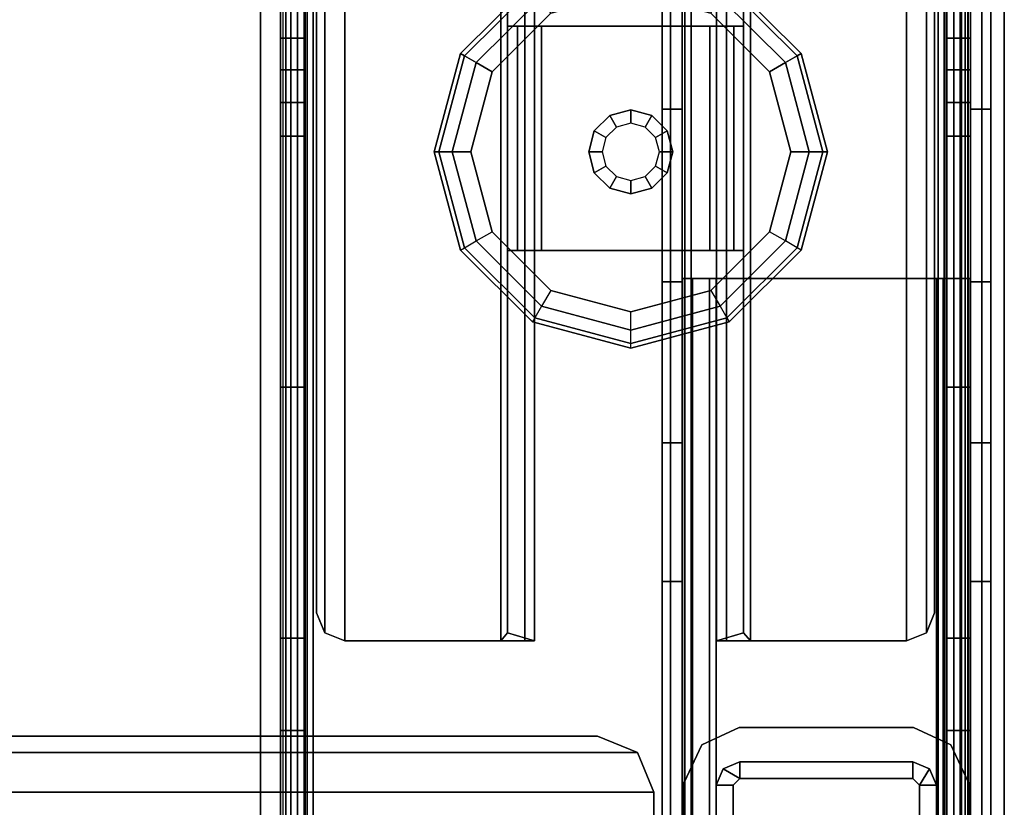
# Model space of a CAD drawing. Units: inches. Extents: x -111 to 108, y -98 to 112.
# Drawn here: x 43 to 47, y -6 to -2 of the extents above; entities that cross this region are included whole.
import ezdxf

# ---------------------------------------------------------------- set-up
doc = ezdxf.new("R2010")
doc.units = ezdxf.units.IN
doc.header["$MEASUREMENT"] = 0
for name, color, linetype in [('WKSURF-BASE', 6, 'Continuous'), ('WKSURF-GLIDE', 6, 'Continuous'), ('WKSURF-LAMINATE', 6, 'Continuous')]:
    doc.layers.add(name, color=color, linetype=linetype)

# ---------------------------------------------------------------- blocks, each defined once
blk = doc.blocks.new('MC462G_2472A_0T')
at = {"layer": 'WKSURF-BASE'}
for points, invisible_edges in [([(68.7784, -0.2937, 2.0204), (68.7784, -0.2501, 1.8414), (68.7784, -2.001, 1.8363), (68.7784, -2.0198, 2.0204)], 12), ([(68.8835, -2.0198, 2.0204), (68.8835, -2.001, 1.8363), (68.8835, -0.2501, 1.8414), (68.8835, -0.2937, 2.0204)], 9), ([(71.7449, -0.2937, 2.0204), (71.7449, -0.2501, 1.8414), (71.7449, -2.001, 1.8363), (71.7449, -2.0198, 2.0204)], 12), ([(71.85, -2.0198, 2.0204), (71.85, -2.001, 1.8363), (71.85, -0.2501, 1.8414), (71.85, -0.2937, 2.0204)], 9), ([(68.7784, -0.3567, 2.1893), (68.7784, -0.2937, 2.0204), (68.7784, -23.8063, 2.0204), (68.7784, -23.7433, 2.1893)], 10), ([(68.8835, -23.7433, 2.1893), (68.8835, -23.8063, 2.0204), (68.8835, -0.2937, 2.0204), (68.8835, -0.3567, 2.1893)], 10), ([(71.7449, -0.3567, 2.1893), (71.7449, -0.2937, 2.0204), (71.7449, -23.8063, 2.0204), (71.7449, -23.7433, 2.1893)], 10), ([(71.85, -23.7433, 2.1893), (71.85, -23.8063, 2.0204), (71.85, -0.2937, 2.0204), (71.85, -0.3567, 2.1893)], 10), ([(68.7784, -0.4585, 2.3381), (68.7784, -0.3567, 2.1893), (68.7784, -23.7433, 2.1893), (68.7784, -23.6415, 2.3381)], 10), ([(68.8835, -23.6415, 2.3381), (68.8835, -23.7433, 2.1893), (68.8835, -0.3567, 2.1893), (68.8835, -0.4585, 2.3381)], 10), ([(71.7449, -0.4585, 2.3381), (71.7449, -0.3567, 2.1893), (71.7449, -23.7433, 2.1893), (71.7449, -23.6415, 2.3381)], 10), ([(71.85, -23.6415, 2.3381), (71.85, -23.7433, 2.1893), (71.85, -0.3567, 2.1893), (71.85, -0.4585, 2.3381)], 10), ([(68.7784, -0.5922, 2.459), (68.7784, -0.4585, 2.3381), (68.7784, -23.6415, 2.3381), (68.7784, -23.5078, 2.459)], 10), ([(68.8835, -23.5078, 2.459), (68.8835, -23.6415, 2.3381), (68.8835, -0.4585, 2.3381), (68.8835, -0.5922, 2.459)], 10), ([(71.7449, -0.5922, 2.459), (71.7449, -0.4585, 2.3381), (71.7449, -23.6415, 2.3381), (71.7449, -23.5078, 2.459)], 10), ([(71.85, -23.5078, 2.459), (71.85, -23.6415, 2.3381), (71.85, -0.4585, 2.3381), (71.85, -0.5922, 2.459)], 10), ([(68.7784, -0.751, 2.5443), (68.7784, -0.5922, 2.459), (68.7784, -23.5078, 2.459), (68.7784, -23.349, 2.5443)], 10), ([(68.8835, -23.349, 2.5443), (68.8835, -23.5078, 2.459), (68.8835, -0.5922, 2.459), (68.8835, -0.751, 2.5443)], 10), ([(71.7449, -0.751, 2.5443), (71.7449, -0.5922, 2.459), (71.7449, -23.5078, 2.459), (71.7449, -23.349, 2.5443)], 10), ([(71.85, -23.349, 2.5443), (71.85, -23.5078, 2.459), (71.85, -0.5922, 2.459), (71.85, -0.751, 2.5443)], 10), ([(68.7784, -0.9224, 2.6117), (68.7784, -0.751, 2.5443), (68.7784, -23.349, 2.5443), (68.7784, -23.1776, 2.6117)], 7), ([(68.8835, -23.1776, 2.6117), (68.8835, -23.349, 2.5443), (68.8835, -0.751, 2.5443), (68.8835, -0.9224, 2.6117)], 7), ([(71.7449, -0.9224, 2.6117), (71.7449, -0.751, 2.5443), (71.7449, -23.349, 2.5443), (71.7449, -23.1776, 2.6117)], 7), ([(71.85, -23.1776, 2.6117), (71.85, -23.349, 2.5443), (71.85, -0.751, 2.5443), (71.85, -0.9224, 2.6117)], 7), ([(70.4768, -1.5805, 34.6916), (70.4768, -1.5805, 34.0403), (70.4768, -22.4605, 34.0403), (70.4768, -22.4605, 34.6916)], 2), ([(70.4768, -1.5805, 34.0403), (70.4768, -1.6538, 33.8634), (70.4768, -22.3873, 33.8634), (70.4768, -22.4605, 34.0403)], 10), ([(71.9385, -22.4605, 34.6916), (71.9385, -22.4605, 34.0403), (71.9385, -1.5805, 34.0403), (71.9385, -1.5805, 34.6916)], 2), ([(71.9385, -22.4605, 34.0403), (71.9385, -22.3873, 33.8634), (71.9385, -1.6538, 33.8634), (71.9385, -1.5805, 34.0403)], 10), ([(70.4768, -1.6538, 33.8634), (70.4768, -1.8307, 33.7902), (70.4768, -22.2104, 33.7902), (70.4768, -22.3873, 33.8634)], 10), ([(71.9385, -22.3873, 33.8634), (71.9385, -22.2104, 33.7902), (71.9385, -1.8307, 33.7902), (71.9385, -1.6538, 33.8634)], 10), ([(68.7784, -2.0198, 2.0204), (68.7784, -2.001, 1.8363), (68.7784, -2.1416, 1.8888), (68.7784, -2.0198, 2.0204)], 5), ([(68.8835, -2.0198, 2.0204), (68.8835, -2.1416, 1.8888), (68.8835, -2.001, 1.8363), (68.8835, -2.0198, 2.0204)], 5), ([(71.7449, -2.0198, 2.0204), (71.7449, -2.001, 1.8363), (71.7449, -2.1416, 1.8888), (71.7449, -2.0198, 2.0204)], 5), ([(71.85, -2.0198, 2.0204), (71.85, -2.1416, 1.8888), (71.85, -2.001, 1.8363), (71.85, -2.0198, 2.0204)], 5), ([(68.7784, -2.0198, 2.0204), (68.7784, -2.1416, 1.8888), (68.7784, -2.2876, 1.9223), (68.7784, -2.0198, 2.0204)], 5), ([(68.7784, -2.0198, 2.0204), (68.7784, -2.2876, 1.9223), (68.7784, -2.4371, 1.9364), (68.7784, -2.4337, 2.0204)], 13), ([(68.8835, -2.0198, 2.0204), (68.8835, -2.2876, 1.9223), (68.8835, -2.1416, 1.8888), (68.8835, -2.0198, 2.0204)], 5), ([(68.8835, -2.4337, 2.0204), (68.8835, -2.4371, 1.9364), (68.8835, -2.2876, 1.9223), (68.8835, -2.0198, 2.0204)], 13), ([(71.7449, -2.0198, 2.0204), (71.7449, -2.1416, 1.8888), (71.7449, -2.2876, 1.9223), (71.7449, -2.0198, 2.0204)], 5), ([(71.7449, -2.0198, 2.0204), (71.7449, -2.2876, 1.9223), (71.7449, -2.4371, 1.9364), (71.7449, -2.4337, 2.0204)], 13), ([(71.85, -2.0198, 2.0204), (71.85, -2.2876, 1.9223), (71.85, -2.1416, 1.8888), (71.85, -2.0198, 2.0204)], 5), ([(71.85, -2.4337, 2.0204), (71.85, -2.4371, 1.9364), (71.85, -2.2876, 1.9223), (71.85, -2.0198, 2.0204)], 13), ([(70.4768, -3.0862, 33.69), (70.4768, -17.6371, 33.693), (70.4768, -19.607, 33.7902), (70.4768, -2.3173, 33.7902)], 5), ([(71.9385, -3.0862, 33.69), (71.9385, -17.6371, 33.693), (71.9385, -19.607, 33.7902), (71.9385, -2.3173, 33.7902)], 5), ([(68.7784, -2.4337, 2.0204), (68.7784, -21.3604, 1.9364), (68.7784, -21.6629, 1.9364), (68.7784, -21.6712, 2.0204)], 13), ([(68.7784, -2.4337, 2.0204), (68.7784, -2.4371, 1.9364), (68.7784, -4.6745, 1.9364), (68.7784, -21.6629, 1.9364)], 13), ([(68.8835, -21.6712, 2.0204), (68.8835, -21.6629, 1.9364), (68.8835, -21.3604, 1.9364), (68.8835, -2.4337, 2.0204)], 13), ([(68.8835, -21.6629, 1.9364), (68.8835, -4.6745, 1.9364), (68.8835, -2.4371, 1.9364), (68.8835, -2.4337, 2.0204)], 13), ([(71.7449, -2.4337, 2.0204), (71.7449, -21.3604, 1.9364), (71.7449, -21.6629, 1.9364), (71.7449, -21.6712, 2.0204)], 13), ([(71.7449, -2.4337, 2.0204), (71.7449, -2.4371, 1.9364), (71.7449, -4.6745, 1.9364), (71.7449, -21.6629, 1.9364)], 13), ([(71.85, -21.6712, 2.0204), (71.85, -21.6629, 1.9364), (71.85, -21.3604, 1.9364), (71.85, -2.4337, 2.0204)], 13), ([(71.85, -21.6629, 1.9364), (71.85, -4.6745, 1.9364), (71.85, -2.4371, 1.9364), (71.85, -2.4337, 2.0204)], 13), ([(70.4768, -3.8038, 33.3962), (70.4768, -15.6864, 33.4023), (70.4768, -17.6371, 33.693), (70.4768, -3.0862, 33.69)], 5), ([(71.9385, -3.8038, 33.3962), (71.9385, -15.6864, 33.4023), (71.9385, -17.6371, 33.693), (71.9385, -3.0862, 33.69)], 5), ([(70.4768, -4.4222, 32.9284), (70.4768, -13.7737, 32.921), (70.4768, -15.6864, 33.4023), (70.4768, -3.8038, 33.3962)], 4), ([(71.9385, -4.4222, 32.9284), (71.9385, -13.7737, 32.921), (71.9385, -15.6864, 33.4023), (71.9385, -3.8038, 33.3962)], 4), ([(68.7784, -4.6745, 1.9364), (68.7784, -5.0851, 1.8791), (68.7784, -19.8788, 1.8666), (68.7784, -21.0579, 1.9364)], 10), ([(68.8835, -21.0579, 1.9364), (68.8835, -19.8788, 1.8666), (68.8835, -5.0851, 1.8791), (68.8835, -4.6745, 1.9364)], 10), ([(71.7449, -4.6745, 1.9364), (71.7449, -5.0851, 1.8791), (71.7449, -19.8788, 1.8666), (71.7449, -21.0579, 1.9364)], 10), ([(71.85, -21.0579, 1.9364), (71.85, -19.8788, 1.8666), (71.85, -5.0851, 1.8791), (71.85, -4.6745, 1.9364)], 10), ([(70.6529, -5.1493, 34.5104), (71.7623, -5.1493, 34.5104), (71.5953, -5.072, 34.5104), (70.8199, -5.072, 34.5104)], 1), ([(70.8199, -5.072, 11.5117), (71.5953, -5.072, 11.5117), (71.7623, -5.1493, 11.5117), (70.6529, -5.1493, 11.5117)], 4), ([(1.7586, -5.1839, 34.8129), (70.3664, -5.1839, 34.8129), (70.1896, -5.1107, 34.8129), (1.9354, -5.1107, 34.8129)], 1), ([(68.7784, -5.0851, 1.8791), (68.7784, -5.488, 1.7943), (68.7784, -18.7037, 1.7623), (68.7784, -19.8788, 1.8666)], 10), ([(68.8835, -19.8788, 1.8666), (68.8835, -18.7037, 1.7623), (68.8835, -5.488, 1.7943), (68.8835, -5.0851, 1.8791)], 10), ([(71.7449, -5.0851, 1.8791), (71.7449, -5.488, 1.7943), (71.7449, -18.7037, 1.7623), (71.7449, -19.8788, 1.8666)], 10), ([(71.85, -19.8788, 1.8666), (71.85, -18.7037, 1.7623), (71.85, -5.488, 1.7943), (71.85, -5.0851, 1.8791)], 10), ([(70.5748, -5.3171, 34.5104), (71.8404, -5.3171, 34.5104), (71.7623, -5.1493, 34.5104), (70.6529, -5.1493, 34.5104)], 5), ([(70.6529, -5.1493, 11.5117), (71.7623, -5.1493, 11.5117), (71.8404, -5.3171, 11.5117), (70.5748, -5.3171, 11.5117)], 5), ([(1.6854, -5.3607, 34.8129), (70.4396, -5.3607, 34.8129), (70.3664, -5.1839, 34.8129), (1.7586, -5.1839, 34.8129)], 5), ([(70.5748, -12.7899, 34.5104), (71.8404, -12.7899, 34.5104), (71.8404, -5.3171, 34.5104), (70.5748, -5.3171, 34.5104)], 5), ([(70.5748, -5.3171, 11.5117), (71.8404, -5.3171, 11.5117), (71.8404, -12.7899, 11.5117), (70.5748, -12.7899, 11.5117)], 5), ([(1.6854, -5.3607, 34.8129), (1.6854, -6.3477, 34.8129), (70.4396, -6.3477, 34.8129), (70.4396, -5.3607, 34.8129)], 8)]:
    blk.add_3dface(points, dxfattribs=dict(at, invisible_edges=invisible_edges))
for points in [[(71.94, -1.0275, 2.7318), (68.6884, -1.0275, 2.7318), (68.6884, -23.0725, 2.7318), (71.94, -23.0725, 2.7318)], [(68.6884, -1.0275, 2.6117), (71.94, -1.0275, 2.6117), (71.94, -23.0725, 2.6117), (68.6884, -23.0725, 2.6117)], [(68.6884, -1.0275, 2.7318), (68.6884, -1.0275, 2.6117), (68.6884, -23.0725, 2.6117), (68.6884, -23.0725, 2.7318)], [(68.802, -1.0275, 2.5367), (68.7881, -1.0275, 2.5029), (68.7881, -12.056, 2.5029), (68.802, -12.056, 2.5367)], [(68.802, -1.0275, 2.5367), (68.802, -12.056, 2.5367), (68.8244, -12.056, 2.5657), (68.8244, -1.0275, 2.5657)], [(68.8534, -1.0275, 2.5881), (68.8244, -1.0275, 2.5657), (68.8244, -12.056, 2.5657), (68.8534, -12.056, 2.5881)], [(68.8534, -1.0275, 2.5881), (68.8534, -12.056, 2.5881), (68.8872, -12.056, 2.602), (68.8872, -1.0275, 2.602)], [(68.8835, -1.0275, 2.4666), (68.8961, -1.0275, 2.494), (68.8961, -12.056, 2.494), (68.8835, -12.056, 2.4666)], [(68.9235, -1.0275, 2.6117), (68.8872, -1.0275, 2.602), (68.8872, -12.056, 2.602), (68.9235, -12.056, 2.6117)], [(68.9235, -1.0275, 2.5067), (68.9235, -12.056, 2.5067), (68.8961, -12.056, 2.494), (68.8961, -1.0275, 2.494)], [(71.7049, -12.056, 2.6117), (71.7411, -12.056, 2.602), (71.7411, -1.0275, 2.602), (71.7049, -1.0275, 2.6117)], [(71.7322, -1.0275, 2.494), (71.7322, -12.056, 2.494), (71.7049, -12.056, 2.5067), (71.7049, -1.0275, 2.5067)], [(71.7449, -12.056, 2.4666), (71.7322, -12.056, 2.494), (71.7322, -1.0275, 2.494), (71.7449, -1.0275, 2.4666)], [(71.7411, -1.0275, 2.602), (71.7411, -12.056, 2.602), (71.775, -12.056, 2.5881), (71.775, -1.0275, 2.5881)], [(71.775, -12.056, 2.5881), (71.804, -12.056, 2.5657), (71.804, -1.0275, 2.5657), (71.775, -1.0275, 2.5881)], [(71.804, -1.0275, 2.5657), (71.804, -12.056, 2.5657), (71.8263, -12.056, 2.5367), (71.8263, -1.0275, 2.5367)], [(71.8263, -12.056, 2.5367), (71.8402, -12.056, 2.5029), (71.8402, -1.0275, 2.5029), (71.8263, -1.0275, 2.5367)], [(71.94, -23.0725, 2.7318), (71.94, -23.0725, 2.6117), (71.94, -1.0275, 2.6117), (71.94, -1.0275, 2.7318)], [(68.8835, -2.001, 1.8363), (68.7784, -2.001, 1.8363), (68.7784, -1.1255, 1.8363), (68.8835, -1.1255, 1.8363)], [(71.7449, -1.1255, 1.8363), (71.85, -1.1255, 1.8363), (71.85, -2.001, 1.8363), (71.7449, -2.001, 1.8363)], [(68.9751, -4.6497, 2.5067), (68.9751, -1.2212, 2.5067), (68.9385, -1.3096, 2.5067), (68.9385, -4.5612, 2.5067)], [(68.9751, -1.2212, 2.3866), (68.9751, -4.6497, 2.3866), (68.9385, -4.5612, 2.3866), (68.9385, -1.3096, 2.3866)], [(69.0635, -4.6863, 2.5067), (69.0635, -1.1845, 2.5067), (68.9751, -1.2212, 2.5067), (68.9751, -4.6497, 2.5067)], [(69.0635, -1.1845, 2.3866), (69.0635, -4.6863, 2.3866), (68.9751, -4.6497, 2.3866), (68.9751, -1.2212, 2.3866)], [(69.0635, -4.6863, 2.5067), (69.7589, -4.6863, 2.5067), (69.7589, -1.1845, 2.5067), (69.0635, -1.1845, 2.5067)], [(69.0635, -4.6863, 2.3866), (69.0635, -1.1845, 2.3866), (69.7589, -1.1845, 2.3866), (69.7589, -4.6863, 2.3866)], [(69.865, -4.6863, 2.4627), (69.865, -1.1845, 2.4627), (69.7589, -1.1845, 2.5067), (69.7589, -4.6863, 2.5067)], [(69.7589, -1.1845, 2.3866), (69.7889, -1.2004, 2.3566), (69.7889, -4.6502, 2.3566), (69.7589, -4.6863, 2.3866)], [(69.7889, -1.2004, 2.3566), (69.7889, -1.9469, 0.9409), (69.7889, -2.9474, 0.9409), (69.7889, -4.6502, 2.3566)], [(69.909, -1.2004, 2.3566), (69.909, -1.9469, 0.9409), (69.7889, -1.9469, 0.9409), (69.7889, -1.2004, 2.3566)], [(69.909, -4.6863, 2.3566), (69.909, -1.2004, 2.3566), (69.865, -1.1845, 2.4627), (69.865, -4.6863, 2.4627)], [(69.909, -4.6863, 2.3566), (69.909, -2.9474, 0.9409), (69.909, -1.9469, 0.9409), (69.909, -1.2004, 2.3566)], [(70.7633, -4.6863, 2.4627), (70.7633, -1.1845, 2.4627), (70.7194, -1.2004, 2.3566), (70.7194, -4.6863, 2.3566)], [(70.7194, -1.2004, 2.3566), (70.7194, -1.9469, 0.9409), (70.7194, -2.9474, 0.9409), (70.7194, -4.6863, 2.3566)], [(70.8394, -1.2004, 2.3566), (70.8394, -1.9469, 0.9409), (70.7194, -1.9469, 0.9409), (70.7194, -1.2004, 2.3566)], [(70.8695, -4.6863, 2.5067), (70.8695, -1.1845, 2.5067), (70.7633, -1.1845, 2.4627), (70.7633, -4.6863, 2.4627)], [(70.8695, -4.6863, 2.3866), (70.8394, -4.6502, 2.3566), (70.8394, -1.2004, 2.3566), (70.8695, -1.1845, 2.3866)], [(70.8394, -4.6502, 2.3566), (70.8394, -2.9474, 0.9409), (70.8394, -1.9469, 0.9409), (70.8394, -1.2004, 2.3566)], [(71.5648, -1.1845, 2.5067), (70.8695, -1.1845, 2.5067), (70.8695, -4.6863, 2.5067), (71.5648, -4.6863, 2.5067)], [(70.8695, -4.6863, 2.3866), (70.8695, -1.1845, 2.3866), (71.5648, -1.1845, 2.3866), (71.5648, -4.6863, 2.3866)], [(71.6532, -4.6497, 2.5067), (71.6532, -1.2212, 2.5067), (71.5648, -1.1845, 2.5067), (71.5648, -4.6863, 2.5067)], [(71.6532, -1.2212, 2.3866), (71.6532, -4.6497, 2.3866), (71.5648, -4.6863, 2.3866), (71.5648, -1.1845, 2.3866)], [(71.6899, -4.5612, 2.5067), (71.6899, -1.3096, 2.5067), (71.6532, -1.2212, 2.5067), (71.6532, -4.6497, 2.5067)], [(71.6899, -1.3096, 2.3866), (71.6899, -4.5612, 2.3866), (71.6532, -4.6497, 2.3866), (71.6532, -1.2212, 2.3866)], [(68.9385, -1.3096, 2.5067), (68.9385, -1.3096, 2.3866), (68.9385, -4.5612, 2.3866), (68.9385, -4.5612, 2.5067)], [(71.6899, -4.5612, 2.5067), (71.6899, -4.5612, 2.3866), (71.6899, -1.3096, 2.3866), (71.6899, -1.3096, 2.5067)], [(70.4768, -1.5805, 34.6916), (70.4768, -22.4605, 34.6916), (70.5146, -22.4605, 34.7829), (70.5146, -1.5805, 34.7829)], [(70.5146, -1.5805, 34.7829), (70.5146, -22.4605, 34.7829), (70.6058, -22.4605, 34.8207), (70.6058, -1.5805, 34.8207)], [(70.5658, -22.4605, 34.6916), (70.5658, -1.5805, 34.6916), (70.5775, -1.5805, 34.7199), (70.5775, -22.4605, 34.7199)], [(70.5658, -1.5805, 34.6916), (70.5658, -1.5805, 34.0403), (70.5658, -22.4605, 34.0403), (70.5658, -22.4605, 34.6916)], [(70.5658, -1.5805, 34.0403), (70.5658, -1.6538, 33.8634), (70.5658, -22.3873, 33.8634), (70.5658, -22.4605, 34.0403)], [(70.5775, -22.4605, 34.7199), (70.5775, -1.5805, 34.7199), (70.6058, -1.5805, 34.7317), (70.6058, -22.4605, 34.7317)], [(71.8094, -1.5805, 34.8207), (70.6058, -1.5805, 34.8207), (70.6058, -22.4605, 34.8207), (71.8094, -22.4605, 34.8207)], [(70.6058, -22.4605, 34.7317), (70.6058, -1.5805, 34.7317), (71.8094, -1.5805, 34.7317), (71.8094, -22.4605, 34.7317)], [(71.9007, -1.5805, 34.7829), (71.9007, -22.4605, 34.7829), (71.8094, -22.4605, 34.8207), (71.8094, -1.5805, 34.8207)], [(71.8377, -22.4605, 34.7199), (71.8377, -1.5805, 34.7199), (71.8094, -1.5805, 34.7317), (71.8094, -22.4605, 34.7317)], [(71.8494, -22.4605, 34.6916), (71.8494, -1.5805, 34.6916), (71.8377, -1.5805, 34.7199), (71.8377, -22.4605, 34.7199)], [(71.8494, -22.4605, 34.6916), (71.8494, -22.4605, 34.0403), (71.8494, -1.5805, 34.0403), (71.8494, -1.5805, 34.6916)], [(71.8494, -22.4605, 34.0403), (71.8494, -22.3873, 33.8634), (71.8494, -1.6538, 33.8634), (71.8494, -1.5805, 34.0403)], [(71.9385, -1.5805, 34.6916), (71.9385, -22.4605, 34.6916), (71.9007, -22.4605, 34.7829), (71.9007, -1.5805, 34.7829)], [(70.5658, -1.6538, 33.8634), (70.5658, -1.8307, 33.7902), (70.5658, -22.2104, 33.7902), (70.5658, -22.3873, 33.8634)], [(71.8494, -22.3873, 33.8634), (71.8494, -22.2104, 33.7902), (71.8494, -1.8307, 33.7902), (71.8494, -1.6538, 33.8634)], [(70.5658, -1.8307, 33.7902), (70.5658, -2.3173, 33.7902), (70.4768, -2.3173, 33.7902), (70.4768, -1.8307, 33.7902)], [(71.9385, -1.8307, 33.7902), (71.9385, -2.3173, 33.7902), (71.8494, -2.3173, 33.7902), (71.8494, -1.8307, 33.7902)], [(69.8329, -1.9469, 0.8347), (69.8329, -2.9474, 0.8347), (69.7889, -2.9474, 0.9409), (69.7889, -1.9469, 0.9409)], [(69.939, -1.9469, 0.9108), (69.8329, -1.9469, 0.8347), (69.7889, -1.9469, 0.9409), (69.909, -1.9469, 0.9409)], [(69.939, -1.9469, 0.7908), (69.939, -2.9474, 0.7908), (69.8329, -2.9474, 0.8347), (69.8329, -1.9469, 0.8347)], [(69.939, -1.9469, 0.9108), (69.939, -1.9469, 0.7908), (69.8329, -1.9469, 0.8347), (69.939, -1.9469, 0.9108)], [(69.909, -2.9474, 0.9409), (69.939, -2.9474, 0.9108), (69.939, -1.9469, 0.9108), (69.909, -1.9469, 0.9409)], [(69.939, -1.9469, 0.9108), (69.939, -2.9474, 0.9108), (70.6894, -2.9474, 0.9108), (70.6894, -1.9469, 0.9108)], [(70.6894, -2.9474, 0.7908), (69.939, -2.9474, 0.7908), (69.939, -1.9469, 0.7908), (70.6894, -1.9469, 0.7908)], [(70.6894, -1.9469, 0.9108), (70.6894, -1.9469, 0.7908), (69.939, -1.9469, 0.7908), (69.939, -1.9469, 0.9108)], [(70.7194, -1.9469, 0.9409), (70.6894, -1.9469, 0.9108), (70.6894, -2.9474, 0.9108), (70.7194, -2.9474, 0.9409)], [(70.7955, -1.9469, 0.8347), (70.7955, -2.9474, 0.8347), (70.6894, -2.9474, 0.7908), (70.6894, -1.9469, 0.7908)], [(70.7194, -1.9469, 0.9409), (70.8394, -1.9469, 0.9409), (70.7955, -1.9469, 0.8347), (70.6894, -1.9469, 0.9108)], [(70.6894, -1.9469, 0.9108), (70.7955, -1.9469, 0.8347), (70.6894, -1.9469, 0.7908), (70.6894, -1.9469, 0.9108)], [(70.8394, -1.9469, 0.9409), (70.8394, -2.9474, 0.9409), (70.7955, -2.9474, 0.8347), (70.7955, -1.9469, 0.8347)], [(68.8835, -2.001, 1.8363), (68.8835, -2.1416, 1.8888), (68.7784, -2.1416, 1.8888), (68.7784, -2.001, 1.8363)], [(71.85, -2.001, 1.8363), (71.85, -2.1416, 1.8888), (71.7449, -2.1416, 1.8888), (71.7449, -2.001, 1.8363)], [(68.8835, -2.1416, 1.8888), (68.8835, -2.2876, 1.9223), (68.7784, -2.2876, 1.9223), (68.7784, -2.1416, 1.8888)], [(71.85, -2.1416, 1.8888), (71.85, -2.2876, 1.9223), (71.7449, -2.2876, 1.9223), (71.7449, -2.1416, 1.8888)], [(68.8835, -2.2876, 1.9223), (68.8835, -2.4371, 1.9364), (68.7784, -2.4371, 1.9364), (68.7784, -2.2876, 1.9223)], [(70.5658, -2.3173, 33.7902), (70.5658, -3.0862, 33.69), (70.4768, -3.0862, 33.69), (70.4768, -2.3173, 33.7902)], [(70.5658, -3.0862, 33.69), (70.5658, -17.6371, 33.693), (70.5658, -19.607, 33.7902), (70.5658, -2.3173, 33.7902)], [(71.85, -2.2876, 1.9223), (71.85, -2.4371, 1.9364), (71.7449, -2.4371, 1.9364), (71.7449, -2.2876, 1.9223)], [(71.8494, -3.0862, 33.69), (71.8494, -17.6371, 33.693), (71.8494, -19.607, 33.7902), (71.8494, -2.3173, 33.7902)], [(71.9385, -2.3173, 33.7902), (71.9385, -3.0862, 33.69), (71.8494, -3.0862, 33.69), (71.8494, -2.3173, 33.7902)], [(68.8835, -2.4371, 1.9364), (68.8835, -3.5558, 1.9364), (68.7784, -3.5558, 1.9364), (68.7784, -2.4371, 1.9364)], [(71.85, -2.4371, 1.9364), (71.85, -3.5558, 1.9364), (71.7449, -3.5558, 1.9364), (71.7449, -2.4371, 1.9364)], [(69.7889, -4.6502, 2.3566), (69.7889, -2.9474, 0.9409), (69.909, -2.9474, 0.9409), (69.909, -4.6863, 2.3566)], [(69.7889, -2.9474, 0.9409), (69.8329, -2.9474, 0.8347), (69.939, -2.9474, 0.9108), (69.909, -2.9474, 0.9409)], [(69.939, -2.9474, 0.9108), (69.8329, -2.9474, 0.8347), (69.939, -2.9474, 0.7908), (69.939, -2.9474, 0.9108)], [(69.939, -2.9474, 0.9108), (69.939, -2.9474, 0.7908), (70.6894, -2.9474, 0.7908), (70.6894, -2.9474, 0.9108)], [(70.7194, -2.9474, 0.9409), (70.6894, -2.9474, 0.9108), (70.7955, -2.9474, 0.8347), (70.8394, -2.9474, 0.9409)], [(70.6894, -2.9474, 0.9108), (70.6894, -2.9474, 0.7908), (70.7955, -2.9474, 0.8347), (70.6894, -2.9474, 0.9108)], [(70.7194, -4.6863, 2.3566), (70.7194, -2.9474, 0.9409), (70.8394, -2.9474, 0.9409), (70.8394, -4.6502, 2.3566)], [(70.5658, -3.0862, 33.69), (70.5658, -3.8038, 33.3962), (70.4768, -3.8038, 33.3962), (70.4768, -3.0862, 33.69)], [(70.5658, -3.8038, 33.3962), (70.5658, -15.6864, 33.4023), (70.5658, -17.6371, 33.693), (70.5658, -3.0862, 33.69)], [(70.5673, -3.0723, 34.6816), (70.5673, -3.0723, 33.8812), (70.5673, -18.1306, 33.8812), (70.5673, -18.1306, 34.6816)], [(70.5673, -18.1306, 34.6816), (70.6874, -18.1306, 34.6816), (70.6874, -3.0723, 34.6816), (70.5673, -3.0723, 34.6816)], [(70.5673, -3.0723, 33.8812), (70.6874, -3.0723, 33.8812), (70.6113, -3.0723, 33.7751), (70.5673, -3.0723, 33.8812)], [(70.6874, -3.0723, 34.6816), (70.6874, -3.0723, 33.8812), (70.5673, -3.0723, 33.8812), (70.5673, -3.0723, 34.6816)], [(70.6113, -18.1306, 33.7751), (70.6113, -3.0723, 33.7751), (70.5673, -3.0723, 33.8812), (70.5673, -18.1306, 33.8812)], [(70.6874, -3.0723, 33.8812), (70.7174, -3.0723, 33.8512), (70.7174, -3.0723, 33.7311), (70.6113, -3.0723, 33.7751)], [(70.7174, -18.1306, 33.7311), (70.7174, -3.0723, 33.7311), (70.6113, -3.0723, 33.7751), (70.6113, -18.1306, 33.7751)], [(70.6874, -18.1306, 33.8812), (70.7174, -18.1306, 33.8512), (70.7174, -3.0723, 33.8512), (70.6874, -3.0723, 33.8812)], [(70.6874, -18.1306, 34.6816), (70.6874, -18.1306, 33.8812), (70.6874, -3.0723, 33.8812), (70.6874, -3.0723, 34.6816)], [(71.6979, -3.0723, 33.8512), (71.6979, -3.0723, 33.7311), (70.7174, -3.0723, 33.7311), (70.7174, -3.0723, 33.8512)], [(71.6979, -3.0723, 33.8512), (70.7174, -3.0723, 33.8512), (70.7174, -18.1306, 33.8512), (71.6979, -18.1306, 33.8512)], [(71.6979, -3.0723, 33.7311), (71.6979, -18.1306, 33.7311), (70.7174, -18.1306, 33.7311), (70.7174, -3.0723, 33.7311)], [(71.7279, -3.0723, 33.8812), (71.6979, -3.0723, 33.8512), (71.6979, -18.1306, 33.8512), (71.7279, -18.1306, 33.8812)], [(71.804, -3.0723, 33.7751), (71.6979, -3.0723, 33.7311), (71.6979, -3.0723, 33.8512), (71.7279, -3.0723, 33.8812)], [(71.6979, -18.1306, 33.7311), (71.6979, -3.0723, 33.7311), (71.804, -3.0723, 33.7751), (71.804, -18.1306, 33.7751)], [(71.7279, -3.0723, 34.6816), (71.7279, -3.0723, 33.8812), (71.7279, -18.1306, 33.8812), (71.7279, -18.1306, 34.6816)], [(71.8479, -3.0723, 34.6816), (71.8479, -3.0723, 33.8812), (71.7279, -3.0723, 33.8812), (71.7279, -3.0723, 34.6816)], [(71.8479, -3.0723, 33.8812), (71.804, -3.0723, 33.7751), (71.7279, -3.0723, 33.8812), (71.8479, -3.0723, 33.8812)], [(71.8479, -3.0723, 34.6816), (71.7279, -3.0723, 34.6816), (71.7279, -18.1306, 34.6816), (71.8479, -18.1306, 34.6816)], [(71.804, -18.1306, 33.7751), (71.804, -3.0723, 33.7751), (71.8479, -3.0723, 33.8812), (71.8479, -18.1306, 33.8812)], [(71.8479, -18.1306, 34.6816), (71.8479, -18.1306, 33.8812), (71.8479, -3.0723, 33.8812), (71.8479, -3.0723, 34.6816)], [(71.8494, -3.8038, 33.3962), (71.8494, -15.6864, 33.4023), (71.8494, -17.6371, 33.693), (71.8494, -3.0862, 33.69)], [(71.9385, -3.0862, 33.69), (71.9385, -3.8038, 33.3962), (71.8494, -3.8038, 33.3962), (71.8494, -3.0862, 33.69)], [(68.8835, -4.6745, 1.9364), (68.7784, -4.6745, 1.9364), (68.7784, -3.5558, 1.9364), (68.8835, -3.5558, 1.9364)], [(71.7449, -3.5558, 1.9364), (71.85, -3.5558, 1.9364), (71.85, -4.6745, 1.9364), (71.7449, -4.6745, 1.9364)], [(70.5658, -3.8038, 33.3962), (70.5658, -4.4222, 32.9284), (70.4768, -4.4222, 32.9284), (70.4768, -3.8038, 33.3962)], [(70.5658, -4.4222, 32.9284), (70.5658, -13.7737, 32.921), (70.5658, -15.6864, 33.4023), (70.5658, -3.8038, 33.3962)], [(71.8494, -4.4222, 32.9284), (71.8494, -13.7737, 32.921), (71.8494, -15.6864, 33.4023), (71.8494, -3.8038, 33.3962)], [(71.9385, -3.8038, 33.3962), (71.9385, -4.4222, 32.9284), (71.8494, -4.4222, 32.9284), (71.8494, -3.8038, 33.3962)], [(70.5658, -4.4222, 32.9284), (70.5658, -13.765, 32.9197), (70.4768, -13.765, 32.9197), (70.4768, -4.4222, 32.9284)], [(71.9385, -4.4222, 32.9284), (71.9385, -13.765, 32.9197), (71.8494, -13.765, 32.9197), (71.8494, -4.4222, 32.9284)], [(68.9385, -4.5612, 2.5067), (68.9385, -4.5612, 2.3866), (68.9751, -4.6497, 2.3866), (68.9751, -4.6497, 2.5067)], [(71.6532, -4.6497, 2.5067), (71.6532, -4.6497, 2.3866), (71.6899, -4.5612, 2.3866), (71.6899, -4.5612, 2.5067)], [(68.8835, -4.6745, 1.9364), (68.8835, -5.0851, 1.8791), (68.7784, -5.0851, 1.8791), (68.7784, -4.6745, 1.9364)], [(68.9751, -4.6497, 2.5067), (68.9751, -4.6497, 2.3866), (69.0635, -4.6863, 2.3866), (69.0635, -4.6863, 2.5067)], [(69.0635, -4.6863, 2.5067), (69.0635, -4.6863, 2.3866), (69.7589, -4.6863, 2.3866), (69.7589, -4.6863, 2.5067)], [(69.7589, -4.6863, 2.3866), (69.7889, -4.6502, 2.3566), (69.909, -4.6863, 2.3566), (69.865, -4.6863, 2.4627)], [(69.7589, -4.6863, 2.5067), (69.7589, -4.6863, 2.3866), (69.865, -4.6863, 2.4627), (69.7589, -4.6863, 2.5067)], [(70.7633, -4.6863, 2.4627), (70.7194, -4.6863, 2.3566), (70.8394, -4.6502, 2.3566), (70.8695, -4.6863, 2.3866)], [(70.8695, -4.6863, 2.5067), (70.7633, -4.6863, 2.4627), (70.8695, -4.6863, 2.3866), (70.8695, -4.6863, 2.5067)], [(70.8695, -4.6863, 2.5067), (70.8695, -4.6863, 2.3866), (71.5648, -4.6863, 2.3866), (71.5648, -4.6863, 2.5067)], [(71.5648, -4.6863, 2.5067), (71.5648, -4.6863, 2.3866), (71.6532, -4.6497, 2.3866), (71.6532, -4.6497, 2.5067)], [(71.85, -4.6745, 1.9364), (71.85, -5.0851, 1.8791), (71.7449, -5.0851, 1.8791), (71.7449, -4.6745, 1.9364)], [(70.6529, -5.1493, 11.5117), (70.6529, -5.1493, 34.5104), (70.8199, -5.072, 34.5104), (70.8199, -5.072, 11.5117)], [(71.5953, -5.072, 34.5104), (71.5953, -5.072, 11.5117), (70.8199, -5.072, 11.5117), (70.8199, -5.072, 34.5104)], [(71.7623, -5.1493, 11.5117), (71.7623, -5.1493, 34.5104), (71.5953, -5.072, 34.5104), (71.5953, -5.072, 11.5117)], [(70.3664, -5.1839, 34.7649), (1.7586, -5.1839, 34.7649), (1.9354, -5.1107, 34.7649), (70.1896, -5.1107, 34.7649)], [(70.1896, -5.1107, 34.8129), (70.1896, -5.1107, 34.7649), (1.9354, -5.1107, 34.7649), (1.9354, -5.1107, 34.8129)], [(68.8835, -5.488, 1.7943), (68.7784, -5.488, 1.7943), (68.7784, -5.0851, 1.8791), (68.8835, -5.0851, 1.8791)], [(70.1896, -5.1107, 34.8129), (70.1896, -5.1107, 34.7649), (70.3664, -5.1839, 34.7649), (70.3664, -5.1839, 34.8129)], [(71.7449, -5.0851, 1.8791), (71.85, -5.0851, 1.8791), (71.85, -5.488, 1.7943), (71.7449, -5.488, 1.7943)], [(70.5748, -5.3171, 11.5117), (70.5748, -5.3171, 34.5104), (70.6529, -5.1493, 34.5104), (70.6529, -5.1493, 11.5117)], [(71.8404, -5.3171, 11.5117), (71.8404, -5.3171, 34.5104), (71.7623, -5.1493, 34.5104), (71.7623, -5.1493, 11.5117)], [(70.4396, -5.3607, 34.7649), (1.6854, -5.3607, 34.7649), (1.7586, -5.1839, 34.7649), (70.3664, -5.1839, 34.7649)], [(70.3664, -5.1839, 34.8129), (70.3664, -5.1839, 34.7649), (70.4396, -5.3607, 34.7649), (70.4396, -5.3607, 34.8129)], [(70.7926, -5.3298, 23.2317), (70.8226, -5.2998, 23.2317), (70.7484, -5.2556, 23.2317), (70.7176, -5.3298, 23.2317)], [(70.7484, -5.2556, 23.2317), (70.7484, -5.2556, 2.7317), (70.7176, -5.3298, 2.7317), (70.7176, -5.3298, 23.2317)], [(70.7484, -5.2556, 23.2317), (70.8226, -5.2998, 23.2317), (70.8226, -5.2248, 23.2317), (70.7484, -5.2556, 23.2317)], [(70.8226, -5.2248, 23.2317), (70.8226, -5.2248, 2.7317), (70.7484, -5.2556, 2.7317), (70.7484, -5.2556, 23.2317)], [(71.5926, -5.2248, 23.2317), (71.5926, -5.2248, 2.7317), (70.8226, -5.2248, 2.7317), (70.8226, -5.2248, 23.2317)], [(70.8226, -5.2248, 23.2317), (70.8226, -5.2998, 23.2317), (71.5926, -5.2998, 23.2317), (71.5926, -5.2248, 23.2317)], [(71.6226, -5.3298, 23.2317), (71.6669, -5.2556, 23.2317), (71.5926, -5.2248, 23.2317), (71.5926, -5.2998, 23.2317)], [(71.5926, -5.2248, 23.2317), (71.5926, -5.2248, 2.7317), (71.6669, -5.2556, 2.7317), (71.6669, -5.2556, 23.2317)], [(71.6226, -5.3298, 23.2317), (71.6976, -5.3298, 23.2317), (71.6669, -5.2556, 23.2317), (71.6226, -5.3298, 23.2317)], [(71.6669, -5.2556, 23.2317), (71.6669, -5.2556, 2.7317), (71.6976, -5.3298, 2.7317), (71.6976, -5.3298, 23.2317)], [(70.7926, -5.3298, 23.2317), (70.7926, -5.3298, 2.7317), (70.8226, -5.2998, 2.7317), (70.8226, -5.2998, 23.2317)], [(70.8226, -5.2998, 23.2317), (70.8226, -5.2998, 2.7317), (71.5926, -5.2998, 2.7317), (71.5926, -5.2998, 23.2317)], [(71.5926, -5.2998, 23.2317), (71.5926, -5.2998, 2.7317), (71.6226, -5.3298, 2.7317), (71.6226, -5.3298, 23.2317)], [(70.5748, -5.3171, 34.5104), (70.5748, -5.3171, 11.5117), (70.5748, -12.7899, 11.5117), (70.5748, -12.7899, 34.5104)], [(70.7176, -6.1118, 23.2317), (70.7926, -6.1118, 23.2317), (70.7926, -5.3298, 23.2317), (70.7176, -5.3298, 23.2317)], [(70.7176, -5.3298, 23.2317), (70.7176, -5.3298, 2.7317), (70.7176, -6.1118, 2.7317), (70.7176, -6.1118, 23.2317)], [(70.7926, -6.1118, 23.2317), (70.7926, -6.1118, 2.7317), (70.7926, -5.3298, 2.7317), (70.7926, -5.3298, 23.2317)], [(71.6226, -5.3298, 23.2317), (71.6226, -12.7738, 23.2317), (71.6976, -12.7738, 23.2317), (71.6976, -5.3298, 23.2317)], [(71.6226, -5.3298, 23.2317), (71.6226, -5.3298, 2.7317), (71.6226, -12.7738, 2.7317), (71.6226, -12.7738, 23.2317)], [(71.6976, -12.7738, 23.2317), (71.6976, -12.7738, 2.7317), (71.6976, -5.3298, 2.7317), (71.6976, -5.3298, 23.2317)], [(71.8404, -12.7899, 34.5104), (71.8404, -12.7899, 11.5117), (71.8404, -5.3171, 11.5117), (71.8404, -5.3171, 34.5104)], [(70.4396, -5.3607, 34.7649), (70.4396, -6.3477, 34.7649), (1.6854, -6.3477, 34.7649), (1.6854, -5.3607, 34.7649)], [(70.4396, -6.3477, 34.8129), (70.4396, -6.3477, 34.7649), (70.4396, -5.3607, 34.7649), (70.4396, -5.3607, 34.8129)]]:
    blk.add_3dface(points, dxfattribs=at)
at = {"layer": 'WKSURF-GLIDE'}
for points in [[(69.8998, -1.7493, 0.3705), (69.5795, -2.0696, 0.3705), (69.5972, -2.0798, 0.4522), (69.91, -1.767, 0.4522)], [(69.8998, -1.7493, 0.1604), (69.5795, -2.0696, 0.1604), (69.5972, -2.0798, 0.0788), (69.91, -1.767, 0.0788)], [(69.8998, -1.7493, 0.1604), (69.8998, -1.7493, 0.3705), (69.5795, -2.0696, 0.3705), (69.5796, -2.0696, 0.1604)], [(70.7748, -1.7493, 0.3705), (71.0951, -2.0696, 0.3705), (71.0774, -2.0798, 0.4522), (70.7646, -1.767, 0.4522)], [(70.7748, -1.7493, 0.1604), (71.0951, -2.0696, 0.1604), (71.0774, -2.0798, 0.0788), (70.7646, -1.767, 0.0788)], [(71.095, -2.0696, 0.1604), (71.0951, -2.0696, 0.3705), (70.7748, -1.7493, 0.3705), (70.7748, -1.7493, 0.1604)], [(69.91, -1.767, 0.4522), (69.5972, -2.0798, 0.4522), (69.6491, -2.1097, 0.5114), (69.9399, -1.8188, 0.5114)], [(69.91, -1.767, 0.0788), (69.5972, -2.0798, 0.0788), (69.6491, -2.1097, 0.0196), (69.9399, -1.8188, 0.0196)], [(70.7646, -1.767, 0.4522), (71.0774, -2.0798, 0.4522), (71.0255, -2.1097, 0.5114), (70.7346, -1.8188, 0.5114)], [(70.7646, -1.767, 0.0788), (71.0774, -2.0798, 0.0788), (71.0255, -2.1097, 0.0196), (70.7346, -1.8188, 0.0196)], [(69.9399, -1.8188, 0.5114), (69.6491, -2.1097, 0.5114), (69.72, -2.1507, 0.5309), (69.9809, -1.8898, 0.5309)], [(69.9399, -1.8188, 0.0196), (69.6491, -2.1097, 0.0196), (69.72, -2.1507, 0), (69.9809, -1.8898, 0)], [(70.7346, -1.8188, 0.5114), (71.0255, -2.1097, 0.5114), (70.9546, -2.1507, 0.5309), (70.6937, -1.8898, 0.5309)], [(70.7346, -1.8188, 0.0196), (71.0255, -2.1097, 0.0196), (70.9546, -2.1507, 0), (70.6937, -1.8898, 0)], [(69.5795, -2.0696, 0.3705), (69.4623, -2.5071, 0.3705), (69.4827, -2.5071, 0.4522), (69.5972, -2.0798, 0.4522)], [(69.5795, -2.0696, 0.1604), (69.4623, -2.5071, 0.1604), (69.4827, -2.5071, 0.0788), (69.5972, -2.0798, 0.0788)], [(69.5796, -2.0696, 0.1604), (69.5795, -2.0696, 0.3705), (69.4623, -2.5071, 0.3705), (69.4623, -2.5071, 0.1604)], [(69.5972, -2.0798, 0.4522), (69.4827, -2.5071, 0.4522), (69.5426, -2.5071, 0.5114), (69.6491, -2.1097, 0.5114)], [(69.5972, -2.0798, 0.0788), (69.4827, -2.5071, 0.0788), (69.5426, -2.5071, 0.0196), (69.6491, -2.1097, 0.0196)], [(71.0774, -2.0798, 0.4522), (71.1918, -2.5071, 0.4522), (71.132, -2.5071, 0.5114), (71.0255, -2.1097, 0.5114)], [(71.0774, -2.0798, 0.0788), (71.1918, -2.5071, 0.0788), (71.132, -2.5071, 0.0196), (71.0255, -2.1097, 0.0196)], [(71.0951, -2.0696, 0.3705), (71.2123, -2.5071, 0.3705), (71.1918, -2.5071, 0.4522), (71.0774, -2.0798, 0.4522)], [(71.0951, -2.0696, 0.1604), (71.2123, -2.5071, 0.1604), (71.1918, -2.5071, 0.0788), (71.0774, -2.0798, 0.0788)], [(71.2123, -2.5071, 0.1604), (71.2123, -2.5071, 0.3705), (71.0951, -2.0696, 0.3705), (71.095, -2.0696, 0.1604)], [(69.6491, -2.1097, 0.5114), (69.5426, -2.5071, 0.5114), (69.6245, -2.5071, 0.5309), (69.72, -2.1507, 0.5309)], [(69.6491, -2.1097, 0.0196), (69.5426, -2.5071, 0.0196), (69.6245, -2.5071, 0), (69.72, -2.1507, 0)], [(71.0255, -2.1097, 0.5114), (71.132, -2.5071, 0.5114), (71.0501, -2.5071, 0.5309), (70.9546, -2.1507, 0.5309)], [(71.0255, -2.1097, 0.0196), (71.132, -2.5071, 0.0196), (71.0501, -2.5071, 0), (70.9546, -2.1507, 0)], [(70.3373, -2.3195, 0.5306), (70.3373, -2.3195, 2.2535), (70.2435, -2.3446, 2.2535), (70.2435, -2.3446, 0.5306)], [(70.3373, -2.3195, 2.2535), (70.3373, -2.3795, 2.3135), (70.2735, -2.3966, 2.3135), (70.2435, -2.3446, 2.2535)], [(70.4311, -2.3446, 0.5306), (70.4311, -2.3446, 2.2535), (70.3373, -2.3195, 2.2535), (70.3373, -2.3195, 0.5306)], [(70.4311, -2.3446, 2.2535), (70.4011, -2.3966, 2.3135), (70.3373, -2.3795, 2.3135), (70.3373, -2.3195, 2.2535)], [(70.2435, -2.3446, 0.5306), (70.2435, -2.3446, 2.2535), (70.1748, -2.4133, 2.2535), (70.1748, -2.4133, 0.5306)], [(70.2435, -2.3446, 2.2535), (70.2735, -2.3966, 2.3135), (70.2268, -2.4433, 2.3135), (70.1748, -2.4133, 2.2535)], [(70.4998, -2.4133, 2.2535), (70.4478, -2.4433, 2.3135), (70.4011, -2.3966, 2.3135), (70.4311, -2.3446, 2.2535)], [(70.4998, -2.4133, 0.5306), (70.4998, -2.4133, 2.2535), (70.4311, -2.3446, 2.2535), (70.4311, -2.3446, 0.5306)], [(70.1748, -2.4133, 0.5306), (70.1748, -2.4133, 2.2535), (70.1497, -2.5071, 2.2535), (70.1497, -2.5071, 0.5306)], [(70.1748, -2.4133, 2.2535), (70.2268, -2.4433, 2.3135), (70.2097, -2.5071, 2.3135), (70.1497, -2.5071, 2.2535)], [(70.5249, -2.5071, 2.2535), (70.4649, -2.5071, 2.3135), (70.4478, -2.4433, 2.3135), (70.4998, -2.4133, 2.2535)], [(70.5249, -2.5071, 0.5306), (70.5249, -2.5071, 2.2535), (70.4998, -2.4133, 2.2535), (70.4998, -2.4133, 0.5306)], [(69.4623, -2.5071, 0.3705), (69.5795, -2.9446, 0.3705), (69.5972, -2.9343, 0.4522), (69.4827, -2.5071, 0.4522)], [(69.4623, -2.5071, 0.1604), (69.5795, -2.9446, 0.1604), (69.5972, -2.9343, 0.0788), (69.4827, -2.5071, 0.0788)], [(69.4623, -2.5071, 0.1604), (69.4623, -2.5071, 0.3705), (69.5795, -2.9446, 0.3705), (69.5796, -2.9446, 0.1604)], [(69.4827, -2.5071, 0.4522), (69.5972, -2.9343, 0.4522), (69.6491, -2.9044, 0.5114), (69.5426, -2.5071, 0.5114)], [(69.4827, -2.5071, 0.0788), (69.5972, -2.9343, 0.0788), (69.6491, -2.9044, 0.0196), (69.5426, -2.5071, 0.0196)], [(69.5426, -2.5071, 0.5114), (69.6491, -2.9044, 0.5114), (69.72, -2.8635, 0.5309), (69.6245, -2.5071, 0.5309)], [(69.5426, -2.5071, 0.0196), (69.6491, -2.9044, 0.0196), (69.72, -2.8635, 0), (69.6245, -2.5071, 0)], [(70.1497, -2.5071, 0.5306), (70.1497, -2.5071, 2.2535), (70.1748, -2.6009, 2.2535), (70.1748, -2.6009, 0.5306)], [(70.1497, -2.5071, 2.2535), (70.2097, -2.5071, 2.3135), (70.2268, -2.5709, 2.3135), (70.1748, -2.6009, 2.2535)], [(70.4998, -2.6009, 2.2535), (70.4478, -2.5709, 2.3135), (70.4649, -2.5071, 2.3135), (70.5249, -2.5071, 2.2535)], [(70.4998, -2.6009, 0.5306), (70.4998, -2.6009, 2.2535), (70.5249, -2.5071, 2.2535), (70.5249, -2.5071, 0.5306)], [(71.132, -2.5071, 0.5114), (71.0255, -2.9044, 0.5114), (70.9546, -2.8635, 0.5309), (71.0501, -2.5071, 0.5309)], [(71.132, -2.5071, 0.0196), (71.0255, -2.9044, 0.0196), (70.9546, -2.8635, 0), (71.0501, -2.5071, 0)], [(71.1918, -2.5071, 0.4522), (71.0774, -2.9343, 0.4522), (71.0255, -2.9044, 0.5114), (71.132, -2.5071, 0.5114)], [(71.1918, -2.5071, 0.0788), (71.0774, -2.9343, 0.0788), (71.0255, -2.9044, 0.0196), (71.132, -2.5071, 0.0196)], [(71.2123, -2.5071, 0.3705), (71.0951, -2.9446, 0.3705), (71.0774, -2.9343, 0.4522), (71.1918, -2.5071, 0.4522)], [(71.2123, -2.5071, 0.1604), (71.0951, -2.9446, 0.1604), (71.0774, -2.9343, 0.0788), (71.1918, -2.5071, 0.0788)], [(71.095, -2.9446, 0.1604), (71.0951, -2.9446, 0.3705), (71.2123, -2.5071, 0.3705), (71.2123, -2.5071, 0.1604)], [(70.1748, -2.6009, 2.2535), (70.2268, -2.5709, 2.3135), (70.2735, -2.6175, 2.3135), (70.2435, -2.6696, 2.2535)], [(70.4311, -2.6696, 2.2535), (70.4011, -2.6175, 2.3135), (70.4478, -2.5709, 2.3135), (70.4998, -2.6009, 2.2535)], [(70.1748, -2.6009, 0.5306), (70.1748, -2.6009, 2.2535), (70.2435, -2.6696, 2.2535), (70.2435, -2.6695, 0.5306)], [(70.2435, -2.6696, 2.2535), (70.2735, -2.6175, 2.3135), (70.3373, -2.6346, 2.3135), (70.3373, -2.6947, 2.2535)], [(70.3373, -2.6947, 2.2535), (70.3373, -2.6346, 2.3135), (70.4011, -2.6175, 2.3135), (70.4311, -2.6696, 2.2535)], [(70.4311, -2.6695, 0.5306), (70.4311, -2.6696, 2.2535), (70.4998, -2.6009, 2.2535), (70.4998, -2.6009, 0.5306)], [(70.2435, -2.6695, 0.5306), (70.2435, -2.6696, 2.2535), (70.3373, -2.6947, 2.2535), (70.3373, -2.6947, 0.5306)], [(70.3373, -2.6947, 0.5306), (70.3373, -2.6947, 2.2535), (70.4311, -2.6696, 2.2535), (70.4311, -2.6695, 0.5306)], [(69.72, -2.8635, 0.5309), (69.9809, -3.1244, 0.5309), (69.9399, -3.1953, 0.5114), (69.6491, -2.9044, 0.5114)], [(69.72, -2.8635, 0), (69.9809, -3.1244, 0), (69.9399, -3.1953, 0.0196), (69.6491, -2.9044, 0.0196)], [(70.9546, -2.8635, 0.5309), (70.6937, -3.1244, 0.5309), (70.7346, -3.1953, 0.5114), (71.0255, -2.9044, 0.5114)], [(70.9546, -2.8635, 0), (70.6937, -3.1244, 0), (70.7346, -3.1953, 0.0196), (71.0255, -2.9044, 0.0196)], [(69.5972, -2.9343, 0.4522), (69.91, -3.2471, 0.4522), (69.8998, -3.2648, 0.3705), (69.5795, -2.9446, 0.3705)], [(69.5972, -2.9343, 0.0788), (69.91, -3.2471, 0.0788), (69.8998, -3.2648, 0.1604), (69.5795, -2.9446, 0.1604)], [(69.6491, -2.9044, 0.5114), (69.9399, -3.1953, 0.5114), (69.91, -3.2471, 0.4522), (69.5972, -2.9343, 0.4522)], [(69.6491, -2.9044, 0.0196), (69.9399, -3.1953, 0.0196), (69.91, -3.2471, 0.0788), (69.5972, -2.9343, 0.0788)], [(71.0255, -2.9044, 0.5114), (70.7346, -3.1953, 0.5114), (70.7646, -3.2471, 0.4522), (71.0774, -2.9343, 0.4522)], [(71.0255, -2.9044, 0.0196), (70.7346, -3.1953, 0.0196), (70.7646, -3.2471, 0.0788), (71.0774, -2.9343, 0.0788)], [(71.0774, -2.9343, 0.4522), (70.7646, -3.2471, 0.4522), (70.7748, -3.2648, 0.3705), (71.0951, -2.9446, 0.3705)], [(71.0774, -2.9343, 0.0788), (70.7646, -3.2471, 0.0788), (70.7748, -3.2648, 0.1604), (71.0951, -2.9446, 0.1604)], [(69.5796, -2.9446, 0.1604), (69.5795, -2.9446, 0.3705), (69.8998, -3.2648, 0.3705), (69.8998, -3.2648, 0.1604)], [(70.7748, -3.2648, 0.1604), (70.7748, -3.2648, 0.3705), (71.0951, -2.9446, 0.3705), (71.095, -2.9446, 0.1604)], [(69.9399, -3.1953, 0.5114), (70.3373, -3.3018, 0.5114), (70.3373, -3.2199, 0.5309), (69.9809, -3.1244, 0.5309)], [(69.9399, -3.1953, 0.0196), (70.3373, -3.3018, 0.0196), (70.3373, -3.2199, 0), (69.9809, -3.1244, 0)], [(70.7346, -3.1953, 0.5114), (70.3373, -3.3018, 0.5114), (70.3373, -3.2199, 0.5309), (70.6937, -3.1244, 0.5309)], [(70.7346, -3.1953, 0.0196), (70.3373, -3.3018, 0.0196), (70.3373, -3.2199, 0), (70.6937, -3.1244, 0)], [(69.91, -3.2471, 0.4522), (70.3373, -3.3616, 0.4522), (70.3373, -3.3018, 0.5114), (69.9399, -3.1953, 0.5114)], [(69.91, -3.2471, 0.0788), (70.3373, -3.3616, 0.0788), (70.3373, -3.3018, 0.0196), (69.9399, -3.1953, 0.0196)], [(70.7646, -3.2471, 0.4522), (70.3373, -3.3616, 0.4522), (70.3373, -3.3018, 0.5114), (70.7346, -3.1953, 0.5114)], [(70.7646, -3.2471, 0.0788), (70.3373, -3.3616, 0.0788), (70.3373, -3.3018, 0.0196), (70.7346, -3.1953, 0.0196)], [(69.8998, -3.2648, 0.3705), (70.3373, -3.3821, 0.3705), (70.3373, -3.3616, 0.4522), (69.91, -3.2471, 0.4522)], [(69.8998, -3.2648, 0.1604), (70.3373, -3.3821, 0.1604), (70.3373, -3.3616, 0.0788), (69.91, -3.2471, 0.0788)], [(69.8998, -3.2648, 0.1604), (69.8998, -3.2648, 0.3705), (70.3373, -3.3821, 0.3705), (70.3373, -3.382, 0.1604)], [(70.7748, -3.2648, 0.3705), (70.3373, -3.3821, 0.3705), (70.3373, -3.3616, 0.4522), (70.7646, -3.2471, 0.4522)], [(70.7748, -3.2648, 0.1604), (70.3373, -3.3821, 0.1604), (70.3373, -3.3616, 0.0788), (70.7646, -3.2471, 0.0788)], [(70.3373, -3.382, 0.1604), (70.3373, -3.3821, 0.3705), (70.7748, -3.2648, 0.3705), (70.7748, -3.2648, 0.1604)]]:
    blk.add_3dface(points, dxfattribs=at)
for points, invisible_edges in [([(70.3373, -2.5071, 0.5306), (70.3373, -1.7943, 0.5309), (69.9809, -1.8898, 0.5309), (69.72, -2.1507, 0.5309)], 9), ([(69.72, -2.1507, 0), (69.9809, -1.8898, 0), (70.3373, -1.7943, 0), (70.3373, -2.5071, 0.0003)], 12), ([(70.3373, -2.5071, 0.5306), (70.9546, -2.1507, 0.5309), (70.6937, -1.8898, 0.5309), (70.3373, -1.7943, 0.5309)], 9), ([(70.3373, -1.7943, 0), (70.6937, -1.8898, 0), (70.9546, -2.1507, 0), (70.3373, -2.5071, 0.0003)], 12), ([(70.3373, -2.5071, 0.5306), (69.72, -2.1507, 0.5309), (69.6245, -2.5071, 0.5309), (69.72, -2.8635, 0.5309)], 9), ([(69.72, -2.8635, 0), (69.6245, -2.5071, 0), (69.72, -2.1507, 0), (70.3373, -2.5071, 0.0003)], 12), ([(70.3373, -2.5071, 0.5306), (70.9546, -2.8635, 0.5309), (71.0501, -2.5071, 0.5309), (70.9546, -2.1507, 0.5309)], 9), ([(70.9546, -2.1507, 0), (71.0501, -2.5071, 0), (70.9546, -2.8635, 0), (70.3373, -2.5071, 0.0003)], 12), ([(70.3373, -2.5071, 0.5306), (69.72, -2.8635, 0.5309), (69.9809, -3.1244, 0.5309), (70.3373, -3.2199, 0.5309)], 9), ([(70.3373, -3.2199, 0), (69.9809, -3.1244, 0), (69.72, -2.8635, 0), (70.3373, -2.5071, 0.0003)], 12), ([(70.3373, -2.5071, 0.5306), (70.3373, -3.2199, 0.5309), (70.6937, -3.1244, 0.5309), (70.9546, -2.8635, 0.5309)], 9), ([(70.9546, -2.8635, 0), (70.6937, -3.1244, 0), (70.3373, -3.2199, 0), (70.3373, -2.5071, 0.0003)], 12)]:
    blk.add_3dface(points, dxfattribs=dict(at, invisible_edges=invisible_edges))
blk = doc.blocks.new('MC4700_2472L_0T')
at = {"layer": 'WKSURF-LAMINATE', "invisible_edges": 8}
for points in [[(0.125, -23.99995, 1.18), (0.125, -0.11995, 1.18), (72, -0.11995, 1.18), (72, -23.99995, 1.18)], [(0.125, -23.99995), (0.125, -0.11995), (72, -0.11995), (72, -23.99995)]]:
    blk.add_3dface(points, dxfattribs=at)
at = {"layer": 'WKSURF-LAMINATE'}
blk.add_3dface([(72, -23.99995, 1.18), (72, -0.11995, 1.18), (72, -0.11995), (72, -23.99995)], dxfattribs=at)

msp = doc.modelspace()

# ---------------------------------------------------------------- block references
for name, p in [('MC462G_2472A_0T', (-24.8706, -0.2279)), ('MC4700_2472L_0T', (-24.8706, -0.2279, 18.7028))]:
    msp.add_blockref(name, p)

doc.saveas('drawing.dxf')
